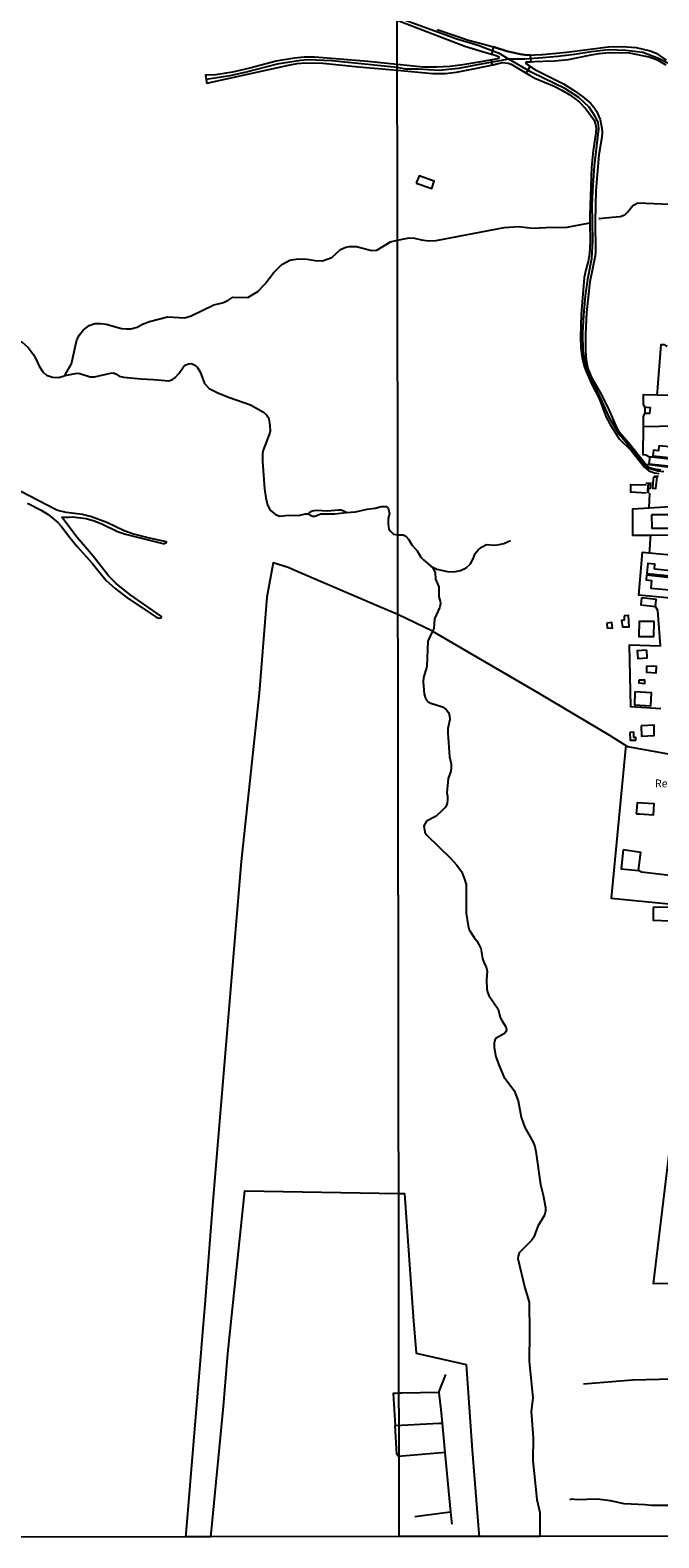
# Model space of a CAD drawing. Units: millimetres. Extents: x 185526 to 187942, y 1677057 to 1679832.
# Drawn here: x 186858 to 187061, y 1677059 to 1677544 of the extents above; entities that cross this region are included whole.
import ezdxf
from ezdxf.enums import TextEntityAlignment as Align

# ---------------------------------------------------------------- set-up
doc = ezdxf.new("R2010")
doc.units = ezdxf.units.MM
doc.header["$MEASUREMENT"] = 0
for name, color, linetype in [('V-ARROIO', 5, 'Continuous'), ('V-BUEIRO', 5, 'Continuous'), ('V-CRUZAMENTO', 1, 'Continuous'), ('V-EDIFICACAO', 7, 'Continuous'), ('V-EIXO_DE_LOGRADOURO', 3, 'Continuous'), ('V-LAGOA', 150, 'Continuous'), ('V-LOTE', 1, 'Continuous'), ('V-NOME_DOS_LOGRADOUROS', 7, 'Continuous'), ('V-QUADRA', 2, 'Continuous'), ('V-REFERENCIA', 80, 'Continuous'), ('V-TALVEGUE', 7, 'Continuous'), ('V-TESTADA', 161, 'Continuous'), ('V-VALETA', 5, 'Continuous'), ('X-LIMITE_1000', 7, 'Continuous'), ('X-LIMITE_5000', 7, 'Continuous')]:
    doc.layers.add(name, color=color, linetype=linetype)

# ---------------------------------------------------------------- blocks, each defined once
blk = doc.blocks.new('305')
at = {"color": 0, "linetype": 'ByBlock', "lineweight": -2, "const_width": 0.05}
blk.add_lwpolyline([(0.73, 0.39, 0.60863), (-0.73, 0.38)], format="xyb", dxfattribs=at)

msp = doc.modelspace()

# ---------------------------------------------------------------- linework, layer by layer
at = {"layer": 'V-ARROIO'}
for points in [[(186845.68, 1677448.28), (186846.96, 1677446.85), (186848.1, 1677446.2), (186849.46, 1677445.83), (186851.33, 1677445.69), (186852.6, 1677445.41), (186854.04, 1677444.82), (186855.65, 1677443.9), (186857.54, 1677442.21), (186859.15, 1677440.11), (186860.19, 1677438.39), (186861.12, 1677436.17), (186862.33, 1677434.34), (186863.54, 1677433.34), (186865.41, 1677432.64), (186867.49, 1677432.54), (186869.22, 1677433.13), (186869.41, 1677433.16)], [(186869.41, 1677433.16), (186873.38, 1677433.9), (186874.23, 1677433.79), (186877.58, 1677432.81), (186878.94, 1677432.77), (186884.15, 1677433.94), (186885, 1677434), (186885.81, 1677433.75), (186886.95, 1677432.98), (186888.31, 1677432.64), (186893.99, 1677432.07), (186897.98, 1677431.92), (186902.94, 1677431.5), (186904.11, 1677431.92), (186904.87, 1677432.45), (186906.2, 1677433.94), (186907.63, 1677435.96), (186908.43, 1677436.63), (186909.26, 1677436.99), (186910.15, 1677437.03), (186911.51, 1677436.36), (186912.08, 1677435.83), (186912.95, 1677434.39), (186914.39, 1677430.65), (186915.85, 1677429), (186918.93, 1677427.51), (186922.49, 1677426.07), (186929.2, 1677423.72), (186933.35, 1677421.4), (186934.39, 1677420.5), (186934.83, 1677419.84), (186935.09, 1677419.25), (186935.49, 1677417.04), (186935.51, 1677415.3), (186935.24, 1677414.2), (186933.24, 1677409.19), (186933.1, 1677408.05), (186933.12, 1677405.46), (186933.77, 1677396.68), (186934.13, 1677393.8), (186934.7, 1677391.47), (186935.57, 1677389.87), (186937.25, 1677388.39), (186938.65, 1677387.92), (186941.5, 1677388.2), (186944.63, 1677388.13), (186946.92, 1677388.62), (186947.82, 1677388.61)], [(186959.98, 1677389.03), (186963.08, 1677389.32), (186966.82, 1677390.1), (186969.4, 1677390.44), (186971.4, 1677391.04), (186972.92, 1677391.04), (186973.58, 1677390.47), (186973.96, 1677388.75), (186973.6, 1677387.1), (186973.53, 1677385.4), (186973.81, 1677383.7), (186974.4, 1677382.9), (186975.32, 1677382.11), (186976.67, 1677381.84), (186978.4, 1677381.87), (186979.23, 1677381.47), (186980.13, 1677380.43), (186981.15, 1677378.68), (186982.91, 1677376.72), (186984.11, 1677374.65), (186984.89, 1677373.8), (186987.27, 1677371.82)], [(186987.27, 1677371.82), (186988.63, 1677371.11), (186989.2, 1677370.81), (186992.7, 1677370.1), (186994.76, 1677369.99), (186996.86, 1677370.37), (186998.65, 1677371.22), (187000.07, 1677372.5), (187000.98, 1677374.14), (187001.64, 1677375.82), (187002.51, 1677377.09), (187003.87, 1677378.03), (187005.29, 1677378.8), (187007.95, 1677378.53), (187009.31, 1677378.72), (187010.78, 1677379.1), (187012.96, 1677380.08)], [(186987.27, 1677371.82), (186987.94, 1677371.26), (186988.67, 1677369.59), (186988.82, 1677367.58), (186989.91, 1677365.12), (186989.91, 1677361.86), (186990.35, 1677360.47), (186990.43, 1677359.62), (186990.15, 1677358.41), (186988.49, 1677354.79), (186988.26, 1677351.75), (186987.84, 1677350.82)], [(186987.84, 1677350.82), (186986.39, 1677347.6), (186985.97, 1677339.5), (186984.97, 1677335.88), (186984.82, 1677334.46), (186985.19, 1677330.69), (186985.46, 1677329.53), (186985.9, 1677328.62), (186986.49, 1677328.09), (186987.32, 1677327.69), (186991.06, 1677326.46), (186992.2, 1677325.66), (186993, 1677324.69), (186993.34, 1677323.63), (186993.38, 1677322.4), (186992.81, 1677319.48), (186992.77, 1677318.11), (186993.28, 1677310.43), (186993.81, 1677308.07), (186993.89, 1677306.91), (186993.76, 1677305.75), (186992.94, 1677303.39), (186992.73, 1677302.21), (186992.51, 1677298.77), (186992.72, 1677297.71), (186992.68, 1677296.57), (186992.57, 1677295.41), (186992.11, 1677294.31), (186991.22, 1677293.29), (186988.98, 1677291.28), (186985.94, 1677289.64), (186985.1, 1677288.17), (186985.41, 1677286.16), (186985.98, 1677285.19), (186993.78, 1677277.61), (186995.66, 1677275.48), (186997.18, 1677273.45), (186998.07, 1677271.34), (186998.66, 1677269.23), (186998.71, 1677260.08), (186999.28, 1677255.9), (186999.64, 1677254.7), (187001.22, 1677252.19), (187002.11, 1677251.17), (187002.79, 1677249.96), (187003.38, 1677248.63), (187003.94, 1677245.41), (187004.45, 1677243.97), (187005.13, 1677242.74), (187005.49, 1677241.37), (187005.19, 1677238.45), (187005.34, 1677235.71), (187005.57, 1677234.55), (187005.97, 1677233.49), (187008.95, 1677229.09), (187009.63, 1677226.47), (187010.16, 1677225.41), (187011.47, 1677223.47), (187011.7, 1677222.58), (187011.49, 1677221.78), (187011.07, 1677221.25), (187008.31, 1677219.8), (187007.89, 1677219.15), (187007.68, 1677218.17), (187007.72, 1677216.73), (187008.27, 1677213.73), (187009.41, 1677210.6), (187010.85, 1677207.36), (187014.14, 1677202.88), (187015.39, 1677199.64), (187016.43, 1677194.37), (187017.59, 1677190.99), (187020.17, 1677186.49), (187020.76, 1677184.9), (187021.12, 1677183.25), (187022.66, 1677172.64), (187023.53, 1677169.2), (187024.28, 1677165.2), (187024.2, 1677164.01), (187023.88, 1677162.8), (187021.83, 1677159.24), (187020.48, 1677155.71), (187019.71, 1677154.59), (187015.73, 1677150.6), (187015.42, 1677149.59), (187015.36, 1677148.78), (187017.62, 1677139.37), (187018.97, 1677134.79), (187019.11, 1677124.84), (187018.98, 1677115.76), (187020.17, 1677103.9), (187019.66, 1677099.58), (187020.24, 1677091.1), (187020.15, 1677083.79), (187021.5, 1677071.21), (187022.39, 1677067.02), (187022.46, 1677059.3)]]:
    msp.add_lwpolyline(points, dxfattribs=at)
at = {"layer": 'V-CRUZAMENTO'}
msp.add_lwpolyline([(187009.12, 1677535.4), (187008.73, 1677535.13), (187006.66, 1677534.78), (187007.05, 1677533.16), (187010.41, 1677533.98), (187012.23, 1677533.82), (187013.22, 1677533.43), (187013.22, 1677533.43), (187018.03, 1677530.58), (187019.3, 1677532.72), (187018.04, 1677533.69), (187018.05, 1677534.11), (187019.59, 1677534.17), (187019.46, 1677536.39), (187018.36, 1677536.33), (187016.09, 1677536.63), (187011.84, 1677537.63), (187007.82, 1677538.89), (187007.45, 1677538.99), (187006.82, 1677536.69), (187008.38, 1677536.21), (187009.06, 1677535.94), (187009.2, 1677535.68)], close=True, dxfattribs=at)
at = {"layer": 'V-EDIFICACAO'}
for points in [[(186982.62, 1677495.16), (186987.63, 1677493.44), (186988.36, 1677495.74), (186983.5, 1677497.49), (186982.62, 1677495.16)], [(187056.3, 1677422.94), (187056.26, 1677421.98), (187056.22, 1677421.08), (187057.91, 1677421.01), (187058.09, 1677422.83), (187056.85, 1677422.91), (187056.3, 1677422.94)], [(187060.76, 1677410.59), (187060.61, 1677408.98), (187059, 1677409.09), (187058.82, 1677407.3), (187065.03, 1677406.68), (187065.4, 1677410.08), (187060.76, 1677410.59)], [(187057.76, 1677406.94), (187057.71, 1677406.34), (187057.58, 1677404.78), (187064.78, 1677403.98), (187065, 1677406.17), (187058.53, 1677406.86), (187057.76, 1677406.94)], [(187059, 1677400.5), (187058.95, 1677399.83), (187058.71, 1677396.92), (187059.77, 1677396.85), (187060.21, 1677400.43), (187059.47, 1677400.47), (187059, 1677400.5)], [(187057.21, 1677397.84), (187057.1, 1677395.61), (187057.43, 1677395.61), (187057.47, 1677396.78), (187058.12, 1677396.92), (187058.2, 1677398.06), (187057.21, 1677397.84)], [(187058.42, 1677388.3), (187058.53, 1677384.02), (187064.45, 1677384.06), (187064.37, 1677388.3), (187058.42, 1677388.3)], [(187059.33, 1677370.83), (187059.44, 1677372.4), (187057.17, 1677372.66), (187056.88, 1677369.37), (187064.56, 1677368.64), (187064.67, 1677370.28), (187059.33, 1677370.83)], [(187056.81, 1677368.86), (187056.66, 1677367.36), (187058.42, 1677367.18), (187058.2, 1677364.73), (187064.23, 1677364.14), (187064.56, 1677368.05), (187056.81, 1677368.86)], [(187055.16, 1677361.58), (187054.91, 1677359.32), (187059.66, 1677358.81), (187059.92, 1677361.04), (187055.16, 1677361.58)], [(187049.54, 1677355.81), (187049.61, 1677354.42), (187048.7, 1677354.31), (187049.03, 1677352.27), (187051.18, 1677352.23), (187050.96, 1677355.92), (187049.54, 1677355.81)], [(187044.02, 1677353.47), (187044.13, 1677351.9), (187045.85, 1677351.83), (187045.66, 1677353.65), (187044.02, 1677353.47)], [(187056.04, 1677353.91), (187054.43, 1677353.91), (187054.36, 1677349.16), (187059.15, 1677349.16), (187059.22, 1677353.91), (187056.04, 1677353.91)], [(187056.88, 1677344.74), (187053.81, 1677344.48), (187054, 1677342.03), (187056.99, 1677342.29), (187056.88, 1677344.74)], [(187056.81, 1677339.62), (187056.74, 1677337.61), (187059.88, 1677337.47), (187060.02, 1677339.48), (187056.81, 1677339.62)], [(187054.32, 1677335.02), (187054.32, 1677334.18), (187056.26, 1677333.96), (187056.22, 1677335.05), (187054.32, 1677335.02)], [(187053.04, 1677331.33), (187052.9, 1677327.09), (187058.23, 1677326.79), (187058.38, 1677331.03), (187053.04, 1677331.33)], [(187051.44, 1677318.21), (187051.51, 1677315.76), (187053.34, 1677315.76), (187053.3, 1677316.63), (187052.68, 1677316.63), (187052.68, 1677318.28), (187051.44, 1677318.21)], [(187055.09, 1677320.4), (187055.13, 1677317.07), (187059.29, 1677317.22), (187059.29, 1677320.58), (187055.09, 1677320.4)], [(187049.24, 1677280.42), (187048.59, 1677274.35), (187054.25, 1677273.77), (187054.91, 1677279.54), (187049.24, 1677280.42)], [(187058.97, 1677261.89), (187058.93, 1677257.76), (187064.45, 1677257.54), (187064.67, 1677261.93), (187058.97, 1677261.89)]]:
    msp.add_lwpolyline(points, close=True, dxfattribs=at)
at = {"layer": 'V-EIXO_DE_LOGRADOURO'}
for points in [[(186964.7, 1677628.86), (186964.7, 1677628.86), (186960.83, 1677618.36), (186960.35, 1677613.5), (186956.54, 1677578.11), (186956.54, 1677576.69), (186958.38, 1677568.34), (186959.07, 1677563.32), (186960.26, 1677560.81), (186961.59, 1677558.47), (186963.56, 1677556.45), (186969.44, 1677552.62), (186976.48, 1677548.65), (186995.71, 1677541.67), (187002.86, 1677539.48), (187003.64, 1677539.18), (187009.32, 1677537), (187012.47, 1677535.12)], [(187012.47, 1677535.12), (187012.56, 1677535.14), (187017.6, 1677535.17), (187023.23, 1677535.63), (187028.24, 1677536.03), (187033.62, 1677536.69), (187039.06, 1677537.57), (187044.55, 1677538.17), (187050.16, 1677537.97), (187055.65, 1677537.31), (187060.69, 1677535.4), (187065.62, 1677532.92), (187069.1, 1677530.35)], [(187012.47, 1677535.12), (187002.89, 1677533.3), (186996.24, 1677532.03), (186989.83, 1677531.37), (186983.25, 1677531.85), (186979.15, 1677531.85), (186976.5, 1677532.44), (186955.43, 1677534.58), (186947.83, 1677534.88), (186945.33, 1677534.69), (186937.83, 1677533.44), (186927.81, 1677530.92), (186922.51, 1677529.75), (186914.98, 1677528.54)], [(187062.32, 1677402.18), (187060.41, 1677402.38), (187057.19, 1677403.38), (187055.14, 1677405.49), (187047.96, 1677414.26), (187044.97, 1677419.3), (187042.55, 1677424.8), (187037.43, 1677435.57), (187036.38, 1677440.9), (187036.29, 1677446.8), (187036.6, 1677452.75), (187037.14, 1677458.82), (187038.02, 1677464.89), (187039.19, 1677470.9), (187039.5, 1677476.63), (187039.27, 1677488.26), (187039.58, 1677494.44), (187040.06, 1677500.73), (187041.43, 1677512.63), (187041.17, 1677514.77), (187040.26, 1677516.65), (187038.35, 1677519.58), (187035.02, 1677522.74), (187030.44, 1677525.67), (187020.08, 1677530.67), (187019.46, 1677530.97), (187012.47, 1677535.12)]]:
    msp.add_lwpolyline(points, dxfattribs=at)
at = {"layer": 'V-LAGOA'}
msp.add_lwpolyline([(186949.15, 1677387.94), (186949.98, 1677387.87), (186951.88, 1677388.64), (186956.26, 1677388.6), (186959.98, 1677389.03), (186959.98, 1677389.03), (186959.5, 1677389.42), (186958.46, 1677389.79), (186957.45, 1677389.86), (186954.09, 1677389.51), (186950.32, 1677389.69), (186949.04, 1677389.47), (186948.07, 1677388.99), (186947.82, 1677388.61), (186947.82, 1677388.61), (186949.15, 1677387.94)], close=True, dxfattribs=at)
at = {"layer": 'V-LOTE'}
for points in [[(187060.24, 1677426.93), (187060.32, 1677427.96), (187061.47, 1677443.21), (187062.5, 1677443.2), (187063.46, 1677442.64)], [(187056.3, 1677422.94), (187055.85, 1677423.98), (187055.87, 1677427.03), (187060.24, 1677426.93)], [(187060.24, 1677426.93), (187088.78, 1677426.21), (187089.85, 1677426.67)], [(187055.78, 1677416.65), (187055.8, 1677419.91), (187056.22, 1677421.08)], [(187057.76, 1677406.94), (187056.53, 1677407.49), (187055.71, 1677407.62), (187055.78, 1677416.65)], [(187067.15, 1677416.36), (187066.01, 1677416.91), (187055.78, 1677416.65)], [(187056.71, 1677395.33), (187051.73, 1677395.59), (187051.79, 1677398.12), (187056.7, 1677397.93)], [(187057.66, 1677390.57), (187057.9, 1677395.31)], [(187058.08, 1677381.71), (187052.43, 1677381.68), (187052.41, 1677390.23), (187057.66, 1677390.57)], [(187057.66, 1677390.57), (187066.15, 1677391.12)], [(187058.08, 1677381.71), (187058.01, 1677380.69), (187057.74, 1677377.09), (187057.67, 1677376.09)], [(187080.3, 1677378.22), (187080.3, 1677378.24), (187081.06, 1677381.81), (187058.08, 1677381.71)], [(187064.5, 1677361.44), (187054.28, 1677362.46), (187055.53, 1677376.28), (187057.67, 1677376.09)], [(187057.67, 1677376.09), (187065.66, 1677375.36)], [(186987.84, 1677350.82), (186976.7, 1677356.23), (186971.26, 1677358.42), (186943.5, 1677370.44), (186941.3, 1677371.33), (186936.51, 1677372.91), (186934.43, 1677361.82), (186931.98, 1677330.91), (186926.19, 1677276.62), (186917.05, 1677167.27), (186914.6, 1677135.42), (186908.35, 1677060.17), (186908.27, 1677059.17)], [(187061.43, 1677325.88), (187051.71, 1677326.51), (187051.28, 1677346.46), (187061.25, 1677346.14), (187060.4, 1677357.54), (187059.66, 1677358.81)], [(186987.84, 1677350.82), (186987.85, 1677350.82), (187022.12, 1677330.89), (187044.82, 1677317.35), (187050.16, 1677314.01)], [(187050.16, 1677314.01), (187050.06, 1677313.01), (187045.42, 1677264.83), (187064, 1677263.05), (187072.65, 1677262.07), (187074.46, 1677261.86)], [(187050.16, 1677314.01), (187050.68, 1677313.69), (187066.13, 1677310.94)], [(187053.48, 1677292.05), (187054.48, 1677291.99), (187059.08, 1677291.73), (187059.25, 1677295.25), (187053.8, 1677295.57), (187053.57, 1677293.02), (187053.48, 1677292.05)], [(187074.96, 1677270.86), (187074.32, 1677270.94), (187055.16, 1677273.25), (187054.25, 1677273.77)], [(187305.1, 1677140.77), (187304.1, 1677140.8), (187247.15, 1677142.55), (187220.28, 1677142.7), (187142.43, 1677141.86), (187059.04, 1677140.63), (187073.53, 1677260.92), (187074.46, 1677261.86)], [(186916.41, 1677059.18), (186916.51, 1677060.18), (186920.49, 1677101.14), (186921.94, 1677118.19), (186927.36, 1677170.63), (186976.92, 1677169.69), (186978.82, 1677169.72), (186981.61, 1677129.99), (186982.61, 1677118.27), (186998.65, 1677114.68), (187000.63, 1677087.07), (187002.77, 1677060.28), (187002.85, 1677059.28)]]:
    msp.add_lwpolyline(points, dxfattribs=at)
at = {"layer": 'V-QUADRA'}
for points in [[(186976.48, 1677547.63), (186998.28, 1677539.29), (187003.18, 1677537.8), (187008.38, 1677536.21), (187009.06, 1677535.94), (187009.2, 1677535.68), (187009.12, 1677535.4), (187008.73, 1677535.13), (187002.75, 1677534.12), (186997.61, 1677533.25), (186993.45, 1677532.7), (186989.12, 1677532.47), (186984.82, 1677532.5), (186976.49, 1677533.35), (186966.98, 1677534.37), (186956.64, 1677535.22), (186949.82, 1677535.7), (186946.51, 1677535.67), (186943.34, 1677535.44), (186937.43, 1677534.47), (186929.01, 1677532.15), (186923.41, 1677530.88), (186917.99, 1677530.07), (186914.76, 1677529.91), (186914.98, 1677528.54), (186915.18, 1677527.3), (186941.47, 1677533.16), (186944.21, 1677533.68), (186946.97, 1677533.91), (186952.5, 1677533.82), (186964.06, 1677532.58), (186976.5, 1677531.58), (186987.94, 1677530.47), (186991.88, 1677530.49), (186995.59, 1677530.93), (187002.68, 1677532.29), (187003.04, 1677532.36), (187006.29, 1677532.98), (187010.41, 1677533.98), (187012.23, 1677533.82), (187013.22, 1677533.43), (187019.29, 1677529.83), (187020.8, 1677528.94), (187027.05, 1677526.37), (187029.46, 1677525.14), (187031.86, 1677523.68), (187034.16, 1677522.11), (187035.21, 1677521.18), (187037.25, 1677519.04), (187039.89, 1677515.39), (187040.33, 1677514.05), (187040.52, 1677512.71), (187040.44, 1677511.33), (187039.59, 1677505.69), (187039.07, 1677500.3), (187038.5, 1677484.88), (187038.54, 1677482.31), (187038.62, 1677476.32), (187038.46, 1677472.5), (187038.02, 1677469.89), (187037.2, 1677467.25), (187036.72, 1677464.78), (187035.71, 1677452.84), (187035.5, 1677445.66), (187035.66, 1677441.96), (187036.02, 1677438.84), (187036.68, 1677436.2), (187037.13, 1677435.01), (187039.16, 1677430.3), (187041.55, 1677425.73), (187043.82, 1677419.78), (187044.93, 1677417.67), (187048, 1677412.83), (187051.9, 1677408.91), (187056.11, 1677403.66), (187057.54, 1677402.44), (187059.4, 1677401.85), (187060.82, 1677401.67)], [(186989.38, 1677544.6), (186999.39, 1677541.19), (187003.9, 1677539.96), (187003.9, 1677539.96), (187007.82, 1677538.89), (187011.84, 1677537.63), (187016.09, 1677536.63), (187018.36, 1677536.33), (187023.03, 1677536.6), (187023.03, 1677536.6), (187023.44, 1677536.62), (187031.06, 1677537.34), (187044.5, 1677539.06), (187048.98, 1677539.12), (187053.46, 1677538.85), (187057.93, 1677537.79), (187059.94, 1677536.98), (187063.07, 1677534.72)], [(187063.16, 1677533.14), (187060.54, 1677534.59), (187057.61, 1677535.69), (187051.35, 1677536.99), (187044.8, 1677537.14), (187041.5, 1677536.82), (187038.28, 1677536.29), (187031.52, 1677534.89), (187027.23, 1677534.47), (187023.49, 1677534.32), (187023.49, 1677534.32), (187018.05, 1677534.11), (187018.04, 1677533.69), (187019.9, 1677532.26), (187021.04, 1677531.68), (187021.04, 1677531.68), (187030.02, 1677527.14), (187033.32, 1677525.12), (187036.2, 1677523.08), (187038.78, 1677520.88), (187039.8, 1677519.64), (187040.65, 1677518.33), (187041.86, 1677515.59), (187042.4, 1677512.82), (187042.5, 1677511.41), (187042.43, 1677510), (187041.47, 1677504.26), (187040.49, 1677492.78), (187040.23, 1677482.84), (187040.37, 1677473.14), (187040.25, 1677471.76), (187038.49, 1677463.32), (187037.48, 1677453.49), (187037.08, 1677446.54), (187037.16, 1677440.98), (187037.16, 1677440.98), (187037.37, 1677438.22), (187037.93, 1677435.48), (187038.4, 1677434.12), (187038.96, 1677432.79), (187041.9, 1677427.71), (187044.46, 1677422.63), (187047.26, 1677416.28), (187048.02, 1677415.04), (187051.11, 1677411.54), (187056.57, 1677404.6), (187057.67, 1677403.61), (187059.4, 1677403.08), (187061.41, 1677402.8)]]:
    msp.add_lwpolyline(points, dxfattribs=at)
at = {"layer": 'V-REFERENCIA'}
msp.add_lwpolyline([(186857.36, 1677392.1), (186861.8, 1677389.83), (186864.03, 1677388.42), (186865.18, 1677387.48), (186867.12, 1677385.9), (186868.24, 1677384.66), (186868.68, 1677384.17), (186871, 1677380.99), (186873.35, 1677378.11), (186878.17, 1677372.74), (186882.75, 1677367.18), (186885.62, 1677364.6), (186889.32, 1677361.65), (186898.86, 1677355.33), (186899.8, 1677355.08), (186900.27, 1677355.16), (186900.45, 1677355.19), (186900.56, 1677355.55), (186890.35, 1677362.62), (186885.9, 1677366.21), (186883.49, 1677368.63), (186878.48, 1677374.99), (186873.34, 1677381.07), (186869.75, 1677385.81), (186868.45, 1677387.53), (186870.74, 1677387.6), (186871.83, 1677387.63), (186876.31, 1677387.1), (186878.82, 1677386.38), (186881.33, 1677385.4), (186886.37, 1677382.97), (186888.97, 1677382.04), (186901, 1677379.04), (186901.64, 1677379.13), (186901.96, 1677379.29), (186902.06, 1677379.34), (186902.15, 1677379.6), (186896.72, 1677380.75), (186891.24, 1677382.22), (186888.46, 1677383.2), (186882.89, 1677385.84), (186877.65, 1677387.77), (186875.08, 1677388.45), (186870.8, 1677388.92), (186869.84, 1677389.02), (186867.17, 1677389.7), (186866.63, 1677389.98), (186855.26, 1677395.81)], dxfattribs=at)
at = {"layer": 'V-TALVEGUE'}
msp.add_lwpolyline([(186869.41, 1677433.16), (186869.98, 1677434.17), (186871.53, 1677436.9), (186873.3, 1677444.7), (186874.07, 1677446.33), (186875.27, 1677447.82), (186877.27, 1677449.25), (186879.11, 1677449.92), (186880.85, 1677449.98), (186882.72, 1677449.74), (186887.63, 1677448.34), (186889.15, 1677448.17), (186890.66, 1677448.23), (186892.73, 1677448.8), (186894.41, 1677449.76), (186896.62, 1677450.58), (186902.42, 1677452.05), (186908.09, 1677451.79), (186910.14, 1677452.44), (186917.45, 1677455.94), (186920.21, 1677456.62), (186921.96, 1677457.39), (186923.54, 1677458.42), (186928.37, 1677458.35), (186931.52, 1677460.27), (186933.82, 1677462.65), (186936.65, 1677466.22), (186939.34, 1677468.94), (186941.85, 1677470.38), (186944.56, 1677470.78), (186947.46, 1677470.68), (186949.99, 1677470.21), (186952.36, 1677470.15), (186955.46, 1677471.22), (186958.24, 1677473.8), (186959.94, 1677474.52), (186960.98, 1677474.75), (186963.37, 1677474.78), (186968.24, 1677473.47), (186969.92, 1677473.6), (186974.29, 1677476.21), (186976.56, 1677476.8), (186980.37, 1677477.48), (186982.07, 1677477.37), (186984.29, 1677476.84), (186986.51, 1677476.58), (186989.07, 1677476.66), (187010.98, 1677480.86), (187015.63, 1677481.13), (187020.08, 1677480.64), (187024.34, 1677480.87), (187031.25, 1677480.94), (187038.54, 1677482.31)], dxfattribs=at)
at = {"layer": 'V-TESTADA'}
for points in [[(187057.12, 1677404.59), (187065.01, 1677403.58)], [(187060.61, 1677400.68), (187059.47, 1677400.76), (187059, 1677400.5)], [(187058.41, 1677398.43), (187056.53, 1677398.37)]]:
    msp.add_lwpolyline(points, dxfattribs=at)
at = {"layer": 'V-VALETA'}
for points in [[(187041.39, 1677483.74), (187045.72, 1677484.14), (187048.26, 1677484.45), (187049.81, 1677484.98), (187050.65, 1677485.79), (187052.35, 1677487.92), (187054.02, 1677488.76), (187064.35, 1677488.32), (187066.58, 1677487.93)], [(186989.98, 1677105.61), (186989.94, 1677105.96), (186992.13, 1677111.4)], [(187036.51, 1677108.45), (187052.23, 1677109.71), (187086.52, 1677110.64), (187094.53, 1677110.73), (187094.57, 1677110.72)], [(186989.98, 1677105.61), (186978, 1677105.48), (186977.5, 1677105.48), (186976, 1677105.37), (186975.16, 1677105.31), (186975.77, 1677095.06)], [(186991.03, 1677095.78), (186990.71, 1677099.15), (186989.98, 1677105.61)], [(186975.77, 1677095.06), (186990.02, 1677095.73), (186991.03, 1677095.78)], [(186991.92, 1677086.35), (186990.9, 1677086.26), (186978.02, 1677085.1), (186976.89, 1677085), (186976.32, 1677085.81), (186975.77, 1677095.06)], [(186991.92, 1677086.35), (186991.03, 1677095.78)], [(186993.76, 1677067.11), (186991.92, 1677086.35)], [(187064.49, 1677069.3), (187058.43, 1677069.22), (187056.31, 1677069.46), (187049.59, 1677069.77), (187045.23, 1677070.76), (187040.9, 1677071.25), (187034.24, 1677071.1), (187032.8, 1677071.26), (187032.12, 1677071.03)], [(186993.76, 1677067.11), (186992.73, 1677066.99), (186982.13, 1677065.66)], [(186994.13, 1677063.24), (186994.04, 1677064.15), (186993.76, 1677067.11)]]:
    msp.add_lwpolyline(points, dxfattribs=at)
at = {"layer": 'X-LIMITE_1000'}
msp.add_line((186977.06, 1677059.18), (186973.79, 1679830.56), dxfattribs=at)
at = {"layer": 'X-LIMITE_5000'}
msp.add_lwpolyline([(187069.33, 1677059.35), (187022.47, 1677059.3), (187002.85, 1677059.28), (186977.05, 1677059.25), (186916.41, 1677059.18), (186908.27, 1677059.17), (186636.66, 1677058.84)], dxfattribs=at)

# ---------------------------------------------------------------- block references
at = {"layer": 'V-BUEIRO', "xscale": 0.9999972569726141, "yscale": 0.9999972569726141, "zscale": 0.9999972569726141, "rotation": 99.99999999999999}
msp.add_blockref('305', (187042.22, 1677483.77), dxfattribs=at)

# ---------------------------------------------------------------- texts
at = {"layer": 'V-NOME_DOS_LOGRADOUROS'}
msp.add_text('Re', height=2.5, dxfattribs=at).set_placement((187061.54, 1677301.83), align=Align.MIDDLE_CENTER)

doc.saveas('drawing.dxf')
